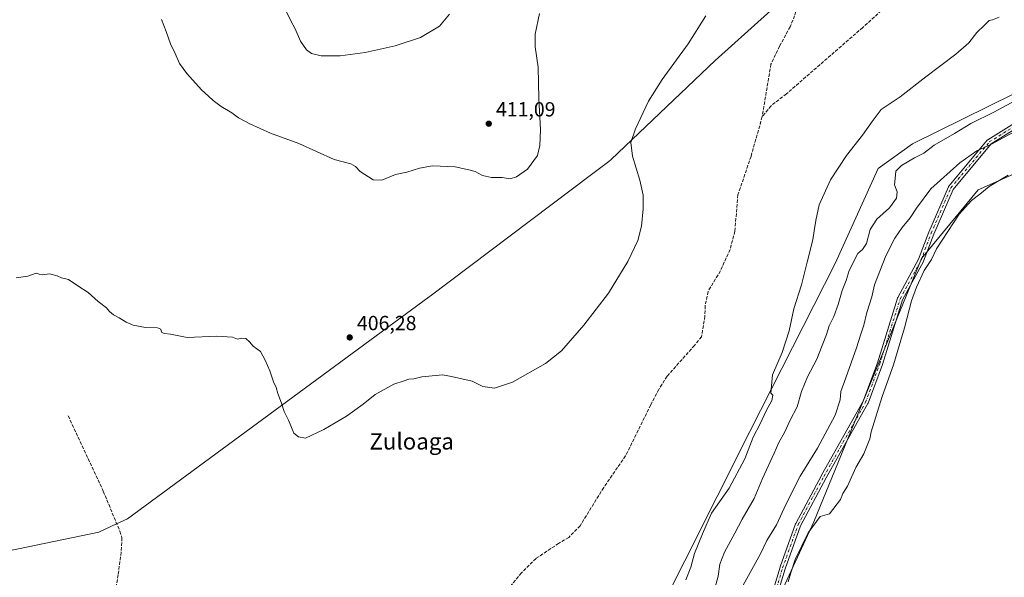
# Model space of a CAD drawing. Units: metres. Extents: x 600458 to 603904, y 4740731 to 4743095.
# Drawn here: x 601712 to 602194, y 4742019 to 4742291 of the extents above; entities that cross this region are included whole.
import ezdxf
from ezdxf.enums import TextEntityAlignment as Align

# ---------------------------------------------------------------- set-up
doc = ezdxf.new("R2010")
doc.units = ezdxf.units.M
doc.header["$MEASUREMENT"] = 0
doc.linetypes.add('DGN Style 3', pattern=[2.307223458686699, 1.648016756204785, -0.6592067024819142])
doc.linetypes.add('DGN Style 4', pattern=[2.6384748266838614, 1.318413404963828, -0.6592067024819142, 0.001648016756204785, -0.6592067024819142])
for name, color, linetype, lineweight in [('Arbolado forestal CxS', 92, 'Continuous', 0), ('Camino Cxs', 7, 'Continuous', 0), ('Camino eje', 30, 'DGN Style 4', 13), ('Corriente artificial lineal', 4, 'DGN Style 3', 13), ('Cultivos herbáceos CxS', 92, 'Continuous', 0), ('Curva de nivel normal', 30, 'Continuous', 0), ('Entidad de ámbito territorial', 7, 'Continuous', 0), ('Entidad de ámbito territorial CxS', 92, 'Continuous', 0), ('Punto de cota en terreno', 7, 'Continuous', 0), ('Rótulo de punto de cota en terreno', 7, 'Continuous', 0), ('Texto cartográfico', 7, 'Continuous', 0)]:
    doc.layers.add(name, color=color, linetype=linetype, lineweight=lineweight)
doc.styles.add('Style-Arial', font='txt')

# ---------------------------------------------------------------- blocks, each defined once
blk = doc.blocks.new('*U13')
at = {"layer": 'Cultivos herbáceos CxS', "color": 92, "linetype": 'Continuous', "lineweight": 0}
for points in [[(601809.8646999998, 4741694.988299999, 418.5375000000058), (601856.0401999997, 4741752.109099999, 417.2151000000013), (601885.3060999997, 4741775.137, 418.4621999999945), (601904.9660999998, 4741802.467900001, 418.880799999999), (601923.1879000004, 4741842.266200001, 417.832899999994), (601982.4506999999, 4741867.8873, 417.9388000000035), (602014.4815999996, 4741886.9352, 418.4416000000056), (602053.4036999998, 4741943.595799999, 419.0593999999983), (602100.7446999997, 4742045.7183, 419.3923000000068), (602153.3537999997, 4742174.5549, 418.693299999999), (602181.1651999997, 4742208.1196, 418.6877999999998), (602208.7537000002, 4742220.4122, 419.2890000000043)], [(602198.6041000001, 4742255.174100001, 408.8410000000004), (602149.0394000001, 4742230.656099999, 407.7541000000056), (602132.2570000002, 4742218.6688, 406.8586000000068), (602111.2187000001, 4742172.132900001, 406.5280999999959), (602069.3475000003, 4742089.911499999, 404.6910999999964), (602021.6407000005, 4741994.967, 403.8015000000014), (601997.0328000003, 4741942.9595, 404.0402000000031), (601971.9899000004, 4741919.396700001, 402.7403000000049), (601933.3696, 4741895.246900001, 403.2277999999933), (601906.5133999997, 4741889.983100001, 401.9579999999987), (601880.1124999998, 4741875.4924, 401.1291000000056), (601864.0850999998, 4741845.2468, 401.663400000005), (601836.1245999997, 4741794.1799, 403.1986000000034), (601803.3126999997, 4741763.629899999, 402.4560000000056), (601781.3256999999, 4741755.9683, 401.2985000000044), (601764.6278999997, 4741765.169700001, 398.2203000000009), (601743.5915000001, 4741736.173800001, 397.6301999999997), (601732.8024000004, 4741702.931600001, 398.4527999999991)]]:
    blk.add_polyline3d(points, dxfattribs=at)
blk = doc.blocks.new('5PATER')
at = {"layer": 'Cultivos herbáceos CxS', "linetype": 'Continuous', "lineweight": 0}
h = blk.add_hatch(color=51, dxfattribs=at)
edge = h.paths.add_edge_path()
edge.add_ellipse((0, 0), major_axis=(-0.1095731443231308, -0.1110710700762829), ratio=0.9994222409660322, start_angle=0, end_angle=360)

msp = doc.modelspace()

# ---------------------------------------------------------------- linework, layer by layer
at = {"layer": 'Arbolado forestal CxS', "color": 92, "linetype": 'Continuous', "lineweight": 0}
for points in [[(601732.8024000004, 4741702.931600001, 398.4527999999991), (601743.5915000001, 4741736.173800001, 397.6301999999997), (601764.6278999997, 4741765.169700001, 398.2203000000009), (601781.3256999999, 4741755.9683, 401.2985000000044), (601803.3126999997, 4741763.629899999, 402.4560000000056), (601836.1245999997, 4741794.1799, 403.1986000000034), (601864.0850999998, 4741845.2468, 401.663400000005), (601880.1124999998, 4741875.4924, 401.1291000000056), (601906.5133999997, 4741889.983100001, 401.9579999999987), (601933.3696, 4741895.246900001, 403.2277999999933), (601971.9899000004, 4741919.396700001, 402.7403000000049), (601997.0328000003, 4741942.9595, 404.0402000000031), (602021.6407000005, 4741994.967, 403.8015000000014), (602069.3475000003, 4742089.911499999, 404.6910999999964), (602111.2187000001, 4742172.132900001, 406.5280999999959), (602132.2570000002, 4742218.6688, 406.8586000000068), (602149.0394000001, 4742230.656099999, 407.7541000000056), (602198.6041000001, 4742255.174100001, 408.8410000000004)], [(602198.6041000001, 4742255.174100001, 408.8410000000004), (602149.0394000001, 4742230.656099999, 407.7541000000056), (602132.2570000002, 4742218.6688, 406.8586000000068), (602111.2187000001, 4742172.132900001, 406.5280999999959), (602069.3475000003, 4742089.911499999, 404.6910999999964), (602021.6407000005, 4741994.967, 403.8015000000014), (601997.0328000003, 4741942.9595, 404.0402000000031), (601971.9899000004, 4741919.396700001, 402.7403000000049), (601933.3696, 4741895.246900001, 403.2277999999933), (601906.5133999997, 4741889.983100001, 401.9579999999987), (601880.1124999998, 4741875.4924, 401.1291000000056), (601864.0850999998, 4741845.2468, 401.663400000005), (601836.1245999997, 4741794.1799, 403.1986000000034), (601803.3126999997, 4741763.629899999, 402.4560000000056), (601781.3256999999, 4741755.9683, 401.2985000000044), (601764.6278999997, 4741765.169700001, 398.2203000000009), (601743.5915000001, 4741736.173800001, 397.6301999999997), (601732.8024000004, 4741702.931600001, 398.4527999999991)], [(602208.7537000002, 4742220.4122, 419.2890000000043), (602181.1651999997, 4742208.1196, 418.6877999999998), (602153.3537999997, 4742174.5549, 418.693299999999), (602100.7446999997, 4742045.7183, 419.3923000000068), (602053.4036999998, 4741943.595799999, 419.0593999999983), (602014.4815999996, 4741886.9352, 418.4416000000056), (601982.4506999999, 4741867.8873, 417.9388000000035), (601923.1879000004, 4741842.266200001, 417.832899999994), (601904.9660999998, 4741802.467900001, 418.880799999999), (601885.3060999997, 4741775.137, 418.4621999999945), (601856.0401999997, 4741752.109099999, 417.2151000000013), (601809.8646999998, 4741694.988299999, 418.5375000000058)], [(601809.8646999998, 4741694.988299999, 418.5375000000058), (601856.0401999997, 4741752.109099999, 417.2151000000013), (601885.3060999997, 4741775.137, 418.4621999999945), (601904.9660999998, 4741802.467900001, 418.880799999999), (601923.1879000004, 4741842.266200001, 417.832899999994), (601982.4506999999, 4741867.8873, 417.9388000000035), (602014.4815999996, 4741886.9352, 418.4416000000056), (602053.4036999998, 4741943.595799999, 419.0593999999983), (602100.7446999997, 4742045.7183, 419.3923000000068), (602153.3537999997, 4742174.5549, 418.693299999999), (602181.1651999997, 4742208.1196, 418.6877999999998), (602208.7537000002, 4742220.4122, 419.2890000000043)]]:
    msp.add_polyline3d(points, dxfattribs=at)
at = {"layer": 'Camino Cxs', "color": 7, "linetype": 'Continuous', "lineweight": 0}
for points in [[(602078.9102999996, 4742005.890900001, 419.2915000000066), (602084.1615000004, 4742023.613299999, 418.6637999999948), (602084.1847000001, 4742023.683499999, 418.6625000000058), (602091.7922999999, 4742044.852700001, 417.9968999999983), (602091.8685, 4742045.0239, 417.991200000004), (602104.4363000002, 4742068.505700001, 417.9591999999975), (602104.4499000004, 4742068.5307, 417.9590999999928), (602124.9036999998, 4742104.8201, 418.2390000000014), (602131.8019000003, 4742123.543299999, 418.1591999999946), (602141.7141000004, 4742155.2621, 418.6811000000016), (602141.7333000004, 4742155.3191, 418.6831999999995), (602141.8129000004, 4742155.4955, 418.695000000007), (602152.0223000003, 4742174.267300001, 419.7553999999946), (602156.9511000002, 4742187.411699999, 418.2623000000021), (602156.9753000002, 4742187.4715, 418.2578000000067), (602166.5664999997, 4742209.6303, 416.8359000000055), (602166.6337000001, 4742209.763900001, 416.8168000000005), (602166.7632999998, 4742209.949100001, 416.7940999999992), (602185.6151000002, 4742232.439099999, 415.0960999999952), (602185.7755000005, 4742232.599500001, 415.0561000000016), (602185.9221000001, 4742232.7061, 415.0233000000007), (602217.6725000005, 4742252.549699999, 413.2675000000018)], [(602078.9102999996, 4742005.890900001, 419.2915000000066), (602084.1615000004, 4742023.613299999, 418.6637999999948), (602084.1847000001, 4742023.683499999, 418.6625000000058), (602091.7922999999, 4742044.852700001, 417.9968999999983), (602091.8685, 4742045.0239, 417.991200000004), (602104.4363000002, 4742068.505700001, 417.9591999999975), (602104.4499000004, 4742068.5307, 417.9590999999928), (602124.9036999998, 4742104.8201, 418.2390000000014), (602131.8019000003, 4742123.543299999, 418.1591999999946), (602141.7141000004, 4742155.2621, 418.6811000000016), (602141.7333000004, 4742155.3191, 418.6831999999995), (602141.8129000004, 4742155.4955, 418.695000000007), (602152.0223000003, 4742174.267300001, 419.7553999999946), (602156.9511000002, 4742187.411699999, 418.2623000000021), (602156.9753000002, 4742187.4715, 418.2578000000067), (602166.5664999997, 4742209.6303, 416.8359000000055), (602166.6337000001, 4742209.763900001, 416.8168000000005), (602166.7632999998, 4742209.949100001, 416.7940999999992), (602185.6151000002, 4742232.439099999, 415.0960999999952), (602185.7755000005, 4742232.599500001, 415.0561000000016), (602185.9221000001, 4742232.7061, 415.0233000000007), (602217.6725000005, 4742252.549699999, 413.2675000000018)], [(602218.9978999998, 4742250.312100001, 413.468200000003), (602187.4748999998, 4742230.610500001, 415.4527999999991), (602168.8772999998, 4742208.423900001, 417.3723999999929), (602159.3740999997, 4742186.4683, 418.9569000000047), (602154.4247000003, 4742173.269500001, 420.2473999999929), (602154.3494999995, 4742173.104900001, 420.2762999999978), (602144.1577000003, 4742154.3651, 419.2859999999928), (602134.2736999998, 4742122.7367, 419.0256999999983), (602134.2537000002, 4742122.677300001, 419.0249999999942), (602127.3073000005, 4742103.8233, 419.0265000000072), (602127.2200999996, 4742103.634299999, 419.0259999999981), (602106.7216999996, 4742067.2665, 419.0329000000056), (602094.2059000004, 4742043.881300001, 418.8791000000056), (602086.6438999996, 4742022.8391, 419.6211999999941), (602081.3624999998, 4742005.015100001, 420.0424999999959)], [(602218.9978999998, 4742250.312100001, 413.468200000003), (602187.4748999998, 4742230.610500001, 415.4527999999991), (602168.8772999998, 4742208.423900001, 417.3723999999929), (602159.3740999997, 4742186.4683, 418.9569000000047), (602154.4247000003, 4742173.269500001, 420.2473999999929), (602154.3494999995, 4742173.104900001, 420.2762999999978), (602144.1577000003, 4742154.3651, 419.2859999999928), (602134.2736999998, 4742122.7367, 419.0256999999983), (602134.2537000002, 4742122.677300001, 419.0249999999942), (602127.3073000005, 4742103.8233, 419.0265000000072), (602127.2200999996, 4742103.634299999, 419.0259999999981), (602106.7216999996, 4742067.2665, 419.0329000000056), (602094.2059000004, 4742043.881300001, 418.8791000000056), (602086.6438999996, 4742022.8391, 419.6211999999941), (602081.3624999998, 4742005.015100001, 420.0424999999959)]]:
    msp.add_polyline3d(points, dxfattribs=at)
at = {"layer": 'Camino eje', "color": 30, "linetype": 'DGN Style 4', "lineweight": 13}
msp.add_polyline3d([(602005.6579, 4741883.509099999, 418.1643999999943), (602024.8843, 4741908.149900001, 417.7939000000042), (602030.7863999996, 4741918.1546, 417.4328999999998), (602050.2035999997, 4741946.339500001, 418.8516999999993), (602065.0153999999, 4741978.014699999, 419.2694000000047), (602070.1942999996, 4741987.524900001, 419.6475000000065), (602080.1161000002, 4742005.384500001, 419.6739999999991), (602085.4079, 4742023.243899999, 419.1423999999971), (602093.0147000002, 4742044.410499999, 418.4303000000073), (602105.5822999999, 4742067.892300001, 418.4955999999947), (602126.0875000004, 4742104.272700001, 418.6303000000044), (602133.0329, 4742123.124299999, 418.553899999999), (602142.9549000004, 4742154.874299999, 419.0056000000041), (602153.2074999996, 4742173.7259, 420.0957999999956), (602158.1683, 4742186.9551, 418.5644000000029), (602167.7594999997, 4742209.1139, 417.0688999999985), (602186.6111000003, 4742231.603700001, 415.2370999999985), (602218.3613, 4742251.4473, 413.3579000000027), (602232.2518999996, 4742258.392700001, 412.0418999999966), (602242.5044999998, 4742271.9527, 410.3194999999978), (602250.5264999997, 4742278.2895, 409.7286000000022)], dxfattribs=at)
at = {"layer": 'Corriente artificial lineal', "color": 4, "linetype": 'DGN Style 3', "lineweight": 13}
for points in [[(602088.3000999996, 4742507.130100001, 411.0136999999959), (602094.5000999998, 4742474.8101, 408.8589999999967), (602100.8601000002, 4742446.5701, 407.3886000000057), (602105.1001000004, 4742418.4101, 406.6834999999992), (602108.1401000004, 4742401.050100001, 406.5923000000039), (602108.3400999998, 4742391.530099999, 406.4250999999931), (602104.8601000002, 4742384.5701, 406.270399999994), (602098.8601000002, 4742369.370100001, 406.1575000000012), (602094.1801000005, 4742356.7301, 406.118100000007), (602092.7401000002, 4742351.370100001, 405.9646000000066), (602091.8601000002, 4742346.170100001, 405.6540999999997), (602091.7401000002, 4742337.690099999, 404.9811999999947), (602091.9401000004, 4742318.6501, 404.4940000000061), (602094.1001000004, 4742302.0101, 404.0500000000029), (602091.3000999996, 4742293.370100001, 403.8439999999973), (602089.1401000004, 4742288.0101, 403.7642000000051), (602083.9801000003, 4742278.4901, 403.5798999999971), (602079.7001, 4742269.610099999, 403.5458999999973), (602075.4600999998, 4742244.0101, 403.1598999999987)], [(602362.9801000003, 4742464.5601, 407.8942999999999), (602346.2200999996, 4742451.600099999, 407.4088000000047), (602315.4600999998, 4742430.640100001, 406.9060999999929), (602220.1001000004, 4742372.4101, 405.7948000000033), (602213.8201000001, 4742366.4901, 405.6886999999988), (602196.1401000004, 4742351.690099999, 405.3402999999962), (602164.5401, 4742323.770099999, 404.9661000000052), (602124.6601, 4742287.610099999, 403.9146000000038), (602087.2600999996, 4742255.130100001, 403.2936999999947), (602079.7801000001, 4742249.290100001, 403.2252000000008), (602075.4600999998, 4742244.0101, 403.1598999999987)], [(602075.4600999998, 4742244.0101, 403.1598999999987), (602069.9700999996, 4742224.5701, 403.0258999999933), (602063.5701000001, 4742205.770099999, 402.9434000000037), (602062.0500999996, 4742187.9301, 402.963699999993), (602059.7701000003, 4742179.050100001, 402.8323999999994), (602055.0100999996, 4742168.5701, 402.7690000000002), (602048.9301000005, 4742158.4901, 402.5293999999994), (602047.5301000001, 4742151.450099999, 402.4277000000002), (602047.4101, 4742146.3301, 402.4513000000007), (602045.7701000003, 4742136.3301, 402.4219000000012), (602042.3300999999, 4742132.090100001, 402.3132999999943), (602028.8501000004, 4742116.970100001, 402.1726000000053), (602024.8501000004, 4742110.5701, 402.0518000000012), (602020.8501000004, 4742102.970100001, 401.8752999999998), (602008.5701000001, 4742078.0101, 401.7164000000048), (601997.8501000004, 4742062.5701, 401.3610000000044), (601986.3300999999, 4742043.850099999, 400.9940999999963), (601980.7301000003, 4742038.090100001, 400.918399999995), (601975.8101000005, 4742035.210100001, 400.8050999999978), (601964.7301000003, 4742027.850099999, 400.5672999999952), (601957.5701000001, 4742020.8101, 400.4195999999938), (601949.5701000001, 4742011.130100001, 400.324099999998)], [(601735.7701000003, 4742097.610099999, 403.6934000000037), (601752.9301000005, 4742060.7301, 402.2746999999945), (601761.0500999996, 4742041.130100001, 401.6315000000032), (601762.0500999996, 4742038.0101, 401.5013000000035), (601761.6501000002, 4742030.970100001, 401.2951999999932), (601760.2100999998, 4742019.770099999, 401.027700000006), (601758.0900999998, 4742007.290100001, 400.7397000000055), (601754.4501, 4741995.690099999, 400.3696000000054), (601743.9700999996, 4741975.210100001, 399.7969000000012), (601736.0900999998, 4741955.850099999, 398.9830999999977), (601730.4101, 4741938.170100001, 398.6144000000059), (601728.4501, 4741920.890100001, 398.0443999999989), (601727.8901000004, 4741906.7301, 397.5819000000047), (601729.4901000002, 4741884.3301, 396.4750000000058), (601740.4901000002, 4741848.4901, 395.4618000000046), (601743.0500999996, 4741841.450099999, 395.2802999999985), (601744.7701000003, 4741831.9301, 395.0430000000051), (601745.0500999996, 4741827.690099999, 394.9866000000038), (601743.2901, 4741818.6501, 394.9373999999953), (601742.8101000005, 4741808.7301, 394.7755000000034), (601741.7701000003, 4741797.770099999, 394.8573999999935), (601740.9301000005, 4741796.0601, 394.8686000000016)]]:
    msp.add_polyline3d(points, dxfattribs=at)
at = {"layer": 'Cultivos herbáceos CxS', "color": 92, "linetype": 'Continuous', "lineweight": 0}
for points in [[(602198.6041000001, 4742255.174100001, 408.8410000000004), (602149.0394000001, 4742230.656099999, 407.7541000000056), (602132.2570000002, 4742218.6688, 406.8586000000068), (602111.2187000001, 4742172.132900001, 406.5280999999959), (602069.3475000003, 4742089.911499999, 404.6910999999964), (602021.6407000005, 4741994.967, 403.8015000000014), (601997.0328000003, 4741942.9595, 404.0402000000031), (601971.9899000004, 4741919.396700001, 402.7403000000049), (601933.3696, 4741895.246900001, 403.2277999999933), (601906.5133999997, 4741889.983100001, 401.9579999999987), (601880.1124999998, 4741875.4924, 401.1291000000056), (601864.0850999998, 4741845.2468, 401.663400000005), (601836.1245999997, 4741794.1799, 403.1986000000034), (601803.3126999997, 4741763.629899999, 402.4560000000056), (601781.3256999999, 4741755.9683, 401.2985000000044), (601764.6278999997, 4741765.169700001, 398.2203000000009), (601743.5915000001, 4741736.173800001, 397.6301999999997), (601732.8024000004, 4741702.931600001, 398.4527999999991)], [(601809.8646999998, 4741694.988299999, 418.5375000000058), (601856.0401999997, 4741752.109099999, 417.2151000000013), (601885.3060999997, 4741775.137, 418.4621999999945), (601904.9660999998, 4741802.467900001, 418.880799999999), (601923.1879000004, 4741842.266200001, 417.832899999994), (601982.4506999999, 4741867.8873, 417.9388000000035), (602014.4815999996, 4741886.9352, 418.4416000000056), (602053.4036999998, 4741943.595799999, 419.0593999999983), (602100.7446999997, 4742045.7183, 419.3923000000068), (602153.3537999997, 4742174.5549, 418.693299999999), (602181.1651999997, 4742208.1196, 418.6877999999998), (602208.7537000002, 4742220.4122, 419.2890000000043)]]:
    msp.add_polyline3d(points, dxfattribs=at)
at = {"layer": 'Curva de nivel normal', "color": 30, "linetype": 'Continuous', "lineweight": 0, "flags": 128}
for points, elevation in [([(601842.1299999999, 4742296.3101), (601844.7400000002, 4742290.8301), (601846.9000000004, 4742286.9901), (601849.4500000002, 4742280.9901), (601852.3300000001, 4742276.7401), (601854.8600000005, 4742274.850099999), (601859.5099999999, 4742273.7501), (601868.7999999998, 4742273.780099999), (601881.1799999997, 4742275.420100001), (601895.8600000005, 4742278.620100001), (601908.2000000002, 4742282.6501), (601917.5199999996, 4742288.280099999), (601922.3300000001, 4742294.100099999)], 415), ([(602047.8799999999, 4742293.2401), (602039.1799999997, 4742279.630100001), (602026.4100000003, 4742262.1601), (602019.7400000002, 4742251.620100001), (602013.3700000001, 4742237.950099999), (602011.2000000002, 4742231.390100001), (602011.9800000006, 4742224.640100001), (602015.5999999996, 4742212.860099999), (602017.2000000002, 4742205.5601), (602017.2599999999, 4742198.940099999), (602016.3700000001, 4742190.350099999), (602014.5099999999, 4742183.340100001), (602009.6399999997, 4742173.0601), (602000.2000000002, 4742157.700099999), (601988.1399999997, 4742141.940099999), (601977.2599999999, 4742129.470100001), (601969.4000000004, 4742123.220100001), (601953.2100000001, 4742114.1501), (601944.4000000004, 4742111.090100001), (601938.7000000002, 4742112.030099999), (601933.4500000002, 4742114.5101), (601923.3700000001, 4742116.9101), (601919.0099999999, 4742117.7401), (601908.7599999999, 4742116.6601), (601904.8600000005, 4742115.7401), (601902.5300000003, 4742115.5001), (601900.2000000002, 4742114.700099999), (601895.2000000002, 4742113.1501), (601885.9400000004, 4742108.030099999), (601880.1500000004, 4742103.270099999), (601871.9400000004, 4742097.420100001), (601860.8600000005, 4742090.870100001), (601851.8600000005, 4742086.7501), (601848.4900000002, 4742087.270099999), (601846.1799999997, 4742089.090100001), (601843.5599999996, 4742095.5601), (601841.4600000001, 4742099.7601), (601840.2000000002, 4742103.8301), (601838.3300000001, 4742108.530099999), (601837.5800000001, 4742111.5001), (601836.2800000003, 4742114.300100001), (601834.5, 4742119.620100001), (601832.1299999999, 4742124.880100001), (601829.9400000004, 4742129.1601), (601826.3200000003, 4742131.640100001), (601824.5599999996, 4742133.780099999), (601822.6799999997, 4742135.4801), (601820.5499999998, 4742135.700099999), (601818.6200000001, 4742135.1801), (601816.2400000002, 4742136.0801), (601808.5300000003, 4742136.540100001), (601793.9299999997, 4742135.9001), (601785.7999999998, 4742137.590100001), (601782.7300000006, 4742137.960100001), (601781.4299999997, 4742138.550100001), (601781.0999999996, 4742140.0601), (601779.4600000001, 4742140.7401), (601773.5599999996, 4742140.860099999), (601767.5599999996, 4742141.9801), (601764.04, 4742143.5101), (601760.6799999997, 4742145.640100001), (601757.9199999999, 4742147.0601), (601755.9400000004, 4742148.700099999), (601754.4600000001, 4742150.4901), (601750.4400000004, 4742153.610099999), (601745.4600000001, 4742158.040100001), (601740.54, 4742161.1601), (601735.9299999997, 4742164.2401), (601732.4000000004, 4742165.170100001), (601730.3899999997, 4742166.1601), (601726.5899999999, 4742167.1601), (601723.0199999996, 4742166.670100001), (601721.54, 4742166.850099999), (601720.0199999996, 4742167.4001), (601716.0499999998, 4742165.890100001), (601710.3399999999, 4742165.1601)], 405), ([(601781.4199999999, 4742291.5601), (601783.6200000001, 4742285.720100001), (601785.8099999996, 4742279.5701), (601788.0599999996, 4742274.880100001), (601790.2300000006, 4742269.9901), (601793.7400000002, 4742265.0701), (601800.9699999997, 4742257.1601), (601804.4600000001, 4742254.0701), (601806.7800000003, 4742251.860099999), (601810.5499999998, 4742249.030099999), (601815.7800000003, 4742245.880100001), (601819.0599999996, 4742243.4901), (601824.6900000004, 4742240.460100001), (601834.8200000003, 4742235.920100001), (601848.5599999996, 4742230.8201), (601865.9900000002, 4742223.0701), (601874.1399999997, 4742220.920100001), (601876.4400000004, 4742219.6801), (601878.6399999997, 4742217.110099999), (601884.9900000002, 4742213.110099999), (601889.2000000002, 4742212.940099999), (601895.9699999997, 4742215.720100001), (601901.5300000003, 4742216.7601), (601907.6600000003, 4742218.8301), (601914.1200000001, 4742219.890100001), (601925.2000000002, 4742219.370100001), (601931.8700000001, 4742217.940099999), (601934.8700000001, 4742217.140100001), (601938.54, 4742215.1601), (601942.8700000001, 4742214.280099999), (601948.1600000003, 4742214.1801), (601952.0199999996, 4742213.620100001), (601955.1600000003, 4742214.4801), (601960.54, 4742218.340100001), (601965.5199999996, 4742224.920100001), (601966.5499999998, 4742229.850099999), (601966.8600000005, 4742237.4901), (601966.1600000003, 4742252.790100001), (601965.75, 4742268.1601), (601964.3399999999, 4742278.090100001), (601964.3700000001, 4742284.4101), (601966.4100000003, 4742294.5101)], 410), ([(602038, 4742017.370100001), (602040.5899999999, 4742023.590100001), (602042.2999999998, 4742030.340100001), (602046.2000000002, 4742039.920100001), (602050.6399999997, 4742050.0001), (602059.3200000003, 4742062.2601), (602066.9100000003, 4742076.6601), (602071.0099999999, 4742087.190099999), (602074.4000000004, 4742093.780099999), (602077.3700000001, 4742100.050100001), (602080.1600000003, 4742105.110099999), (602080.6600000003, 4742107.6801), (602079.6799999997, 4742108.7301), (602080.4800000006, 4742117.600099999), (602085.1900000004, 4742128.620100001), (602088.5999999996, 4742139.270099999), (602090.9699999997, 4742150.030099999), (602094.6799999997, 4742161.7501), (602097.4000000004, 4742172.7401), (602100.1500000004, 4742183.700099999), (602100.8099999996, 4742188.1501), (602101.6900000004, 4742193.120100001), (602103.25, 4742200.780099999), (602108.8499999996, 4742213.040100001), (602116.6900000004, 4742224.9301), (602124.5800000001, 4742234.880100001), (602129.29, 4742241.620100001), (602133.7100000001, 4742247.4801), (602142.9000000004, 4742253.6501), (602155.5700000003, 4742263.520099999), (602170.2400000002, 4742274.4901), (602176.5700000003, 4742280.030099999), (602180.5700000003, 4742285.130100001), (602184.2400000002, 4742288.670100001), (602186.4800000006, 4742291.050100001), (602188.2300000006, 4742291.280099999), (602191.4800000006, 4742292.710100001)], 405), ([(602201.5700000003, 4742253.0001), (602188.9000000004, 4742246.190099999), (602177.5700000003, 4742240.600099999), (602169.4900000002, 4742235.720100001), (602159.5899999999, 4742230.020099999), (602154.4900000002, 4742226.0601), (602149.9199999999, 4742223.9001), (602143.6399999997, 4742220.110099999), (602140.9299999997, 4742217.300100001), (602140.4500000002, 4742213.800100001), (602140.2000000002, 4742210.5701), (602141.4600000001, 4742207.170100001), (602141.1500000004, 4742204.170100001), (602137.7400000002, 4742199.350099999), (602131.5099999999, 4742193.9001), (602128.3499999996, 4742188.800100001), (602126.5099999999, 4742181.9001), (602124.4800000006, 4742178.920100001), (602122.2400000002, 4742177.120100001), (602118.0099999999, 4742168.670100001), (602116.54, 4742163.800100001), (602114.5999999996, 4742158.940099999), (602112.7000000002, 4742152.020099999), (602110.4800000006, 4742146.270099999), (602108.2100000001, 4742141.6801), (602106.9500000002, 4742137.360099999), (602104.75, 4742132.030099999), (602102.2199999997, 4742125.350099999), (602097.5800000001, 4742116.6501), (602094.7100000001, 4742109.460100001), (602092.5800000001, 4742101.960100001), (602089.1799999997, 4742095.540100001), (602086.3600000005, 4742089.440099999), (602083.5300000003, 4742084.5001), (602081.2999999998, 4742079.280099999), (602075.5599999996, 4742066.950099999), (602071.5599999996, 4742057.2601), (602065.6200000001, 4742047.0101), (602062.0899999999, 4742040.2601), (602056.9900000002, 4742030.9001), (602054.6600000003, 4742025.100099999), (602053.8899999997, 4742019.2601), (602052.3799999999, 4742013.850099999)], 410), ([(602065.3899999997, 4742013.2401), (602074.5300000003, 4742030.120100001), (602077.7100000001, 4742036.710100001), (602082.4100000003, 4742044.290100001), (602087.2400000002, 4742054.590100001), (602093.9500000002, 4742068.140100001), (602102.5599999996, 4742081.800100001), (602111.1299999999, 4742098.0001), (602113.6799999997, 4742105.390100001), (602113.9800000006, 4742109.600099999), (602116.4500000002, 4742116.270099999), (602121.6100000005, 4742130.9301), (602123.6699999999, 4742137.600099999), (602125.2199999997, 4742141.9301), (602126.6299999999, 4742148.100099999), (602129.0599999996, 4742155.920100001), (602130.3799999999, 4742161.6501), (602135.9500000002, 4742175.8201), (602140.4100000003, 4742184.610099999), (602143.9600000001, 4742189.8101), (602147.9400000004, 4742194.420100001), (602151.0099999999, 4742199.2401), (602157.9800000006, 4742208.6501), (602172.2000000002, 4742221.390100001), (602180.5199999996, 4742227.3201), (602187.75, 4742230.4901), (602198.7199999997, 4742236.520099999)], 415), ([(602195.8799999999, 4742215.3101), (602186.6200000001, 4742209.850099999), (602181.9600000001, 4742206.040100001), (602177.8399999999, 4742202.940099999), (602171.8099999996, 4742196.280099999), (602160.7699999996, 4742179.3201), (602158.2800000003, 4742174.120100001), (602154.7300000006, 4742168.6501), (602150.9000000004, 4742160.610099999), (602148.5599999996, 4742153.940099999), (602145.1600000003, 4742140.600099999), (602139.7199999997, 4742122.5001), (602134.2400000002, 4742107.090100001), (602128.7300000006, 4742089.8301), (602128.1799999997, 4742086.360099999), (602125.1100000005, 4742078.960100001), (602121.2199999997, 4742072.350099999), (602117.2000000002, 4742063.2601), (602114.9400000004, 4742059.550100001), (602113.75, 4742056.7501), (602108.4199999999, 4742049.700099999), (602103.8399999999, 4742048.370100001), (602097.9900000002, 4742040.3101), (602091.5999999996, 4742027.420100001), (602089.4500000002, 4742020.8301), (602088.1399999997, 4742016.460100001)], 420)]:
    msp.add_lwpolyline(points, dxfattribs=dict(at, elevation=elevation))
at = {"layer": 'Entidad de ámbito territorial', "color": 7, "linetype": 'Continuous', "lineweight": 0, "flags": 128}
msp.add_lwpolyline([(601645.2360000005, 4742018.812000002), (601750.6600000003, 4742040.719000002), (601756.5920000023, 4742043.442), (601757.2259999998, 4742043.732999999), (601761.1790000002, 4742045.546999998), (601764.7070000019, 4742047.167000001), (601912.3590000012, 4742155.825), (601912.8459999998, 4742156.181999999), (601991.9000000011, 4742215.693000002), (602000.3380000013, 4742222.045000002), (602001.5630000001, 4742222.967), (602052.4740000018, 4742271.510999999), (602087.5860000018, 4742303.310000002)], dxfattribs=at)
msp.add_lwpolyline([(601645.2360000005, 4742018.812000002), (601750.6600000003, 4742040.719000002), (601756.5920000023, 4742043.442), (601757.2259999998, 4742043.732999999), (601761.1790000002, 4742045.546999998), (601764.7070000019, 4742047.167000001), (601912.3590000012, 4742155.825), (601912.8459999998, 4742156.181999999), (601991.9000000011, 4742215.693000002), (602000.3380000013, 4742222.045000002), (602001.5630000001, 4742222.967), (602052.4740000018, 4742271.510999999), (602087.5860000018, 4742303.310000002)], dxfattribs=at)
at = {"layer": 'Entidad de ámbito territorial CxS', "color": 92, "linetype": 'Continuous', "lineweight": 0, "flags": 128}
for points in [[(602087.5860000012, 4742303.310000001), (602052.4740000013, 4742271.511), (602001.5629999995, 4742222.966999999), (602000.3380000007, 4742222.045000001), (601991.9000000005, 4742215.693000001), (601912.8459999993, 4742156.182), (601912.3590000005, 4742155.824999999), (601764.7070000013, 4742047.167), (601761.1789999995, 4742045.546999999), (601757.2259999992, 4742043.732999999), (601756.5919999994, 4742043.442), (601750.6599999996, 4742040.719000001), (601645.2359999999, 4742018.812000001)], [(601645.2359999999, 4742018.812000001), (601750.6599999996, 4742040.719000001), (601756.5919999994, 4742043.442), (601757.2259999992, 4742043.732999999), (601761.1789999995, 4742045.546999999), (601764.7070000013, 4742047.167), (601912.3590000005, 4742155.824999999), (601912.8459999993, 4742156.182), (601991.9000000005, 4742215.693000001), (602000.3380000007, 4742222.045000001), (602001.5629999995, 4742222.966999999), (602052.4740000013, 4742271.511), (602087.5860000012, 4742303.310000001)]]:
    msp.add_lwpolyline(points, dxfattribs=at)

# ---------------------------------------------------------------- block references
at = {"layer": 'Cultivos herbáceos CxS', "color": 92, "linetype": 'Continuous', "lineweight": 0}
msp.add_blockref('*U13', (0, 0), dxfattribs=at)
at = {"layer": 'Punto de cota en terreno', "color": 7, "linetype": 'Continuous', "lineweight": 0, "xscale": 10, "yscale": 10, "zscale": 10}
for p in [(601941.5999999996, 4742240.550000001, 411.0899999999965), (601873.54, 4742135.980000001, 406.2799999999988)]:
    msp.add_blockref('5PATER', p, dxfattribs=at)

# ---------------------------------------------------------------- texts
at = {"layer": 'Rótulo de punto de cota en terreno', "color": 7, "linetype": 'Continuous', "lineweight": 0, "style": 'Style-Arial'}
for s, p in [('411,09', (601945.1277999999, 4742244.0778)), ('406,28', (601877.0678000003, 4742139.5078))]:
    msp.add_text(s, height=7.000000000000002, dxfattribs=at).set_placement(p)
at = {"layer": 'Texto cartográfico', "color": 7, "linetype": 'Continuous', "lineweight": 0, "style": 'Style-Arial'}
msp.add_text('Zuloaga', height=8, dxfattribs=at).set_placement((601903.8758243897, 4742085.14015), align=Align.MIDDLE_CENTER)

doc.saveas('drawing.dxf')
